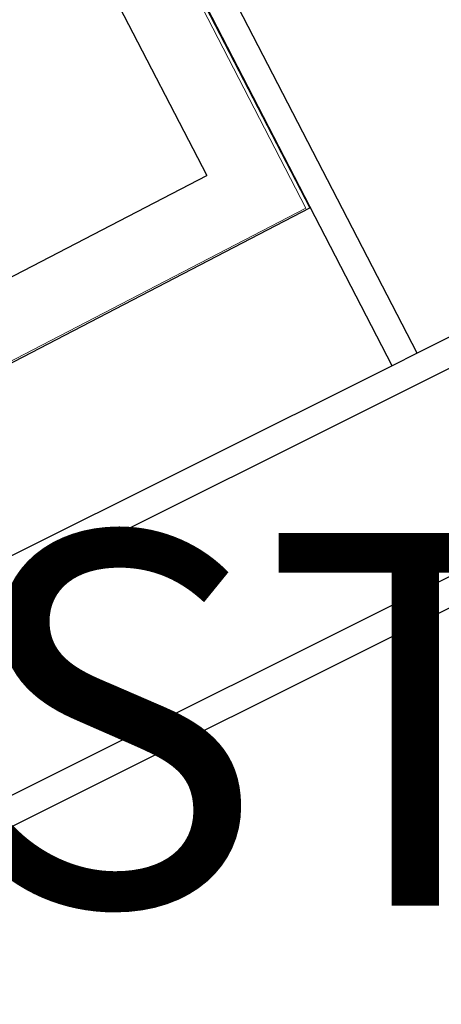
# Model space of a CAD drawing. Units: feet. Extents: x -60 to 616, y -169 to 497.
# Drawn here: x 410 to 412, y 236 to 242 of the extents above; entities that cross this region are included whole.
import ezdxf
from ezdxf.enums import TextEntityAlignment as Align

# ---------------------------------------------------------------- set-up
doc = ezdxf.new("R2010")
doc.units = ezdxf.units.FT
doc.header["$LTSCALE"] = 0.25
doc.linetypes.add('CONTINU', pattern=[0])
doc.linetypes.add('HIDDEN', pattern=[9.525, 6.35, -3.175])
doc.layers.get('0').update_dxf_attribs({"linetype": 'CONTINUOUS'})
doc.layers.add('A-05-PISO-1', color=7, linetype='CONTINUOUS', lineweight=0)
for name, color, linetype in [('A-07-PROJ', 7, 'HIDDEN'), ('Edificios', 7, 'CONTINUOUS'), ('G-09', 7, 'CONTINUOUS'), ('S-20', 7, 'CONTINUOUS'), ('S-25_caminho', 6, 'CONTINUOUS'), ('S-50-PEDESTRE', 7, 'CONTINUOUS')]:
    doc.layers.add(name, color=color, linetype=linetype)
doc.styles.add('ARIAL', font='ARIAL.TTF')

# ---------------------------------------------------------------- blocks, each defined once
blk = doc.blocks.new('A$C6F162B56')
at = {"layer": 'Edificios'}
for p, q in [((14.42, 9.82), (14.42, 0)), ((14.01, 9.4099), (14.01, 0.4101)), ((0.6, 0.4101), (14.01, 0.4101)), ((7.5, 0), (14.42, 0))]:
    blk.add_line(p, q, dxfattribs=at)

msp = doc.modelspace()

# ---------------------------------------------------------------- linework, layer by layer
at = {"layer": 'A-05-PISO-1', "linetype": 'CONTINU', "lineweight": 0}
for p, q in [((411.5676, 240.6431), (407.0676, 249.3601)), ((405.4429, 237.4654), (411.5676, 240.6431))]:
    msp.add_line(p, q, dxfattribs=at)
at = {"layer": 'A-07-PROJ', "lineweight": 0}
msp.add_lwpolyline([(399.1339, 234.6429), (411.0372, 240.8186), (406.8925, 248.8073), (394.9892, 242.6316)], dxfattribs=at)
at = {"layer": 'S-20'}
for p, q in [((412.0316, 239.7972), (405.459, 252.4997)), ((412.1658, 239.8642), (405.6611, 252.4355)), ((413.7232, 240.642), (412.1658, 239.8642)), ((413.7902, 240.5078), (407.8508, 237.5416)), ((412.0316, 239.7972), (407.7838, 237.6758))]:
    msp.add_line(p, q, dxfattribs=at)
at = {"layer": 'S-25_caminho'}
for p, q in [((412.0316, 239.7972), (405.459, 252.4997)), ((412.1658, 239.8642), (405.6611, 252.4355)), ((412.1658, 239.8642), (412.0316, 239.7972)), ((414.2208, 239.6047), (408.3189, 236.6576)), ((414.2888, 239.4714), (408.3859, 236.5234))]:
    msp.add_line(p, q, dxfattribs=at)
at = {"layer": 'S-50-PEDESTRE'}
for p, q in [((413.7232, 240.642), (412.1658, 239.8642)), ((412.0316, 239.7972), (407.7838, 237.6758))]:
    msp.add_line(p, q, dxfattribs=at)

# ---------------------------------------------------------------- block references
at = {"rotation": 27.42118893964792}
msp.add_blockref('A$C6F162B56', (398.7901, 234.0026), dxfattribs=at)

# ---------------------------------------------------------------- texts
at = {"layer": 'G-09', "style": 'ARIAL'}
msp.add_text('PORTARIA ADMINISTRAÇÃO', height=2, dxfattribs=at).set_placement((404.2984, 236.8989), align=Align.CENTER)

doc.saveas('drawing.dxf')
